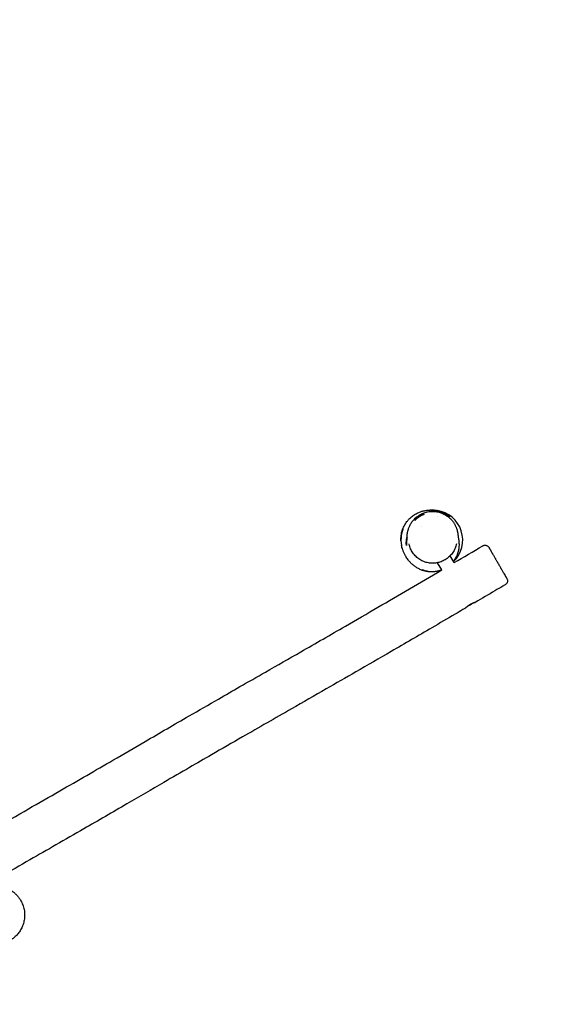
# Model space of a CAD drawing. Units: millimetres. Extents: x -5531 to 7760, y -6009 to 7742.
# Drawn here: x 744 to 2506, y -2733 to 555 of the extents above; entities that cross this region are included whole.
import ezdxf

# ---------------------------------------------------------------- set-up
doc = ezdxf.new("R2010")
doc.units = ezdxf.units.MM
doc.header["$LTSCALE"] = 20
doc.layers.add('2d', color=230, linetype='Continuous')
doc.layers.add('AS-Free_Space_Hatch', color=31, linetype='Continuous')

msp = doc.modelspace()

# ---------------------------------------------------------------- hatches: boundary and pattern name
at = {"layer": 'AS-Free_Space_Hatch'}
h = msp.add_hatch(dxfattribs=at)
h.set_pattern_fill('ANSI31', color=256, scale=100, angle=48)
edge = h.paths.add_edge_path()
edge.add_line((-2083.6, -1608.9), (-3387.8, -3867.9))
edge.add_arc((-2521.8, -4367.9), 1000, 150, 330)
edge.add_line((-1655.8, -4867.9), (-351.6, -2608.9))
edge.add_arc((-1217.6, -2108.9), 1000, 330, 510)
edge = h.paths.add_edge_path()
edge.add_line((-2714.5, 5878.3), (-552.9, 4630.3))
edge.add_arc((-1052.9, 3764.3), 1000, -120, 60, ccw=False)
edge.add_line((-1552.9, 2898.3), (-3714.5, 4146.3))
edge.add_arc((-3214.5, 5012.3), 1000, 60, 240, ccw=False)
edge = h.paths.add_edge_path()
edge.add_arc((3948.1, 803.4), 500, 0, 360)

# ---------------------------------------------------------------- linework, layer by layer
at = {"layer": '2d'}
for p, q in [((2084.6, -1138.6), (2084.6, -1138.6)), ((2194.7, -1258), (2181.4, -1234.9)), ((2153, -1282.4), (2139, -1258.2))]:
    msp.add_line(p, q, dxfattribs=at)
for centre, radius, start, end in [((2123.2, -1182.5), 100, 313.9751, 81.5993), ((2210.7, -1334), 75, 292.0365, 308.264)]:
    msp.add_arc(centre, radius, start, end, dxfattribs=at)
for points, knots in [([(2018.5, -1163), (2018.7, -1161.6), (2019, -1160.2), (2019.9, -1156.4), (2020.5, -1154), (2022, -1148.9), (2023, -1146.2), (2025.1, -1140.9), (2026.3, -1138.2), (2029, -1133), (2030.5, -1130.4), (2033.6, -1125.4), (2035.3, -1123.1), (2038.9, -1118.4), (2040.8, -1116.2), (2044.7, -1111.9), (2046.7, -1109.9), (2050.9, -1106.1), (2053, -1104.3), (2057.3, -1101.1), (2059.4, -1099.6), (2063.6, -1096.9), (2065.7, -1095.7), (2069.8, -1093.5), (2071.7, -1092.5), (2075.6, -1090.7), (2077.4, -1089.9), (2081.1, -1088.5), (2082.8, -1087.9), (2086.2, -1086.8), (2087.8, -1086.3), (2091, -1085.5), (2092.5, -1085.1), (2095.4, -1084.5), (2096.8, -1084.2), (2099.5, -1083.7), (2100.7, -1083.5), (2103.2, -1083.2), (2104.4, -1083), (2106.6, -1082.8), (2107.7, -1082.7), (2109.7, -1082.6), (2110.7, -1082.5), (2112.3, -1082.4), (2112.9, -1082.4), (2113.6, -1082.4)], [1.922819, 1.922819, 1.922819, 1.922819, 10.002763, 10.002763, 23.343058, 23.343058, 38.378873, 38.378873, 53.28616, 53.28616, 68.06486, 68.06486, 82.695945, 82.695945, 97.529093, 97.529093, 112.364174, 112.364174, 127.153906, 127.153906, 141.827849, 141.827849, 156.372466, 156.372466, 170.874005, 170.874005, 185.496527, 185.496527, 200.440964, 200.440964, 215.921447, 215.921447, 232.161268, 232.161268, 249.400717, 249.400717, 267.912003, 267.912003, 288.02058, 288.02058, 310.135594, 310.135594, 334.765799, 334.765799, 355.263674, 355.263674, 355.263674, 355.263674]), ([(2177.7, -1103.9), (2176.4, -1102.9), (2175.1, -1101.9), (2172.3, -1099.9), (2170.9, -1098.9), (2168.6, -1097.5), (2167.8, -1097), (2166.2, -1096), (2165.4, -1095.5), (2162.8, -1094.1), (2161.1, -1093.2), (2157.6, -1091.4), (2155.8, -1090.6), (2153, -1089.5), (2152, -1089.1), (2150.6, -1088.5), (2150.1, -1088.3), (2149.1, -1088), (2148.7, -1087.8), (2146.3, -1087), (2144.3, -1086.4), (2140.5, -1085.3), (2138.5, -1084.8), (2136.1, -1084.3), (2135.6, -1084.2), (2134.6, -1084), (2134.2, -1083.9), (2132.7, -1083.7), (2131.8, -1083.5), (2129, -1083.1), (2127.1, -1082.9), (2124.5, -1082.6), (2123.6, -1082.6), (2121.9, -1082.4), (2121, -1082.4), (2118.5, -1082.3), (2116.9, -1082.3), (2114.8, -1082.3), (2114.2, -1082.3), (2113.6, -1082.4)], [0, 0, 0, 0, 0.00608595, 0.00608595, 0.0121719, 0.0121719, 0.01521488, 0.01521488, 0.01825785, 0.01825785, 0.02434381, 0.02434381, 0.03042976, 0.03042976, 0.03347273, 0.03347273, 0.03499422, 0.03499422, 0.03651571, 0.03651571, 0.04260166, 0.04260166, 0.04868761, 0.04868761, 0.0502091, 0.0502091, 0.05173059, 0.05173059, 0.05477356, 0.05477356, 0.06085951, 0.06085951, 0.06390249, 0.06390249, 0.06694546, 0.06694546, 0.07303142, 0.07303142, 0.07556365, 0.07556365, 0.07556365, 0.07556365]), ([(2116.1, -1082.3), (2116.3, -1082.3), (2116.4, -1082.3), (2118.1, -1082.3), (2119.8, -1082.3), (2122, -1082.4), (2122.4, -1082.4), (2123.3, -1082.4), (2123.8, -1082.4), (2125.2, -1082.5), (2126.1, -1082.6), (2128.9, -1082.8), (2130.8, -1083), (2134.7, -1083.6), (2136.7, -1084), (2139.2, -1084.5), (2139.8, -1084.6), (2140.8, -1084.8), (2141.3, -1085), (2142.8, -1085.3), (2143.8, -1085.6), (2146.8, -1086.4), (2148.8, -1087.1), (2151.8, -1088.1), (2152.8, -1088.5), (2154.3, -1089), (2154.7, -1089.2), (2155.7, -1089.6), (2156.2, -1089.8), (2158.6, -1090.9), (2160.4, -1091.7), (2163.1, -1093.1), (2164, -1093.5), (2165.8, -1094.5), (2166.6, -1095), (2169.1, -1096.5), (2170.7, -1097.5), (2173.7, -1099.5), (2175.2, -1100.5), (2177.2, -1102.1), (2177.8, -1102.6), (2179.1, -1103.6), (2179.7, -1104.1), (2180.3, -1104.6)], [0.0246209, 0.0246209, 0.0246209, 0.0246209, 0.02512079, 0.02512079, 0.03140098, 0.03140098, 0.03297103, 0.03297103, 0.03454108, 0.03454108, 0.03768118, 0.03768118, 0.04396138, 0.04396138, 0.05024157, 0.05024157, 0.05181162, 0.05181162, 0.05338167, 0.05338167, 0.05652177, 0.05652177, 0.06280196, 0.06280196, 0.06594206, 0.06594206, 0.06751211, 0.06751211, 0.06908216, 0.06908216, 0.07536236, 0.07536236, 0.07850246, 0.07850246, 0.08164255, 0.08164255, 0.08792275, 0.08792275, 0.09420295, 0.09420295, 0.09734305, 0.09734305, 0.10048314, 0.10048314, 0.10048314, 0.10048314]), ([(2118.6, -1082.3), (2118.8, -1082.3), (2119, -1082.3), (2119.7, -1082.3), (2120.2, -1082.3), (2121.7, -1082.3), (2122.6, -1082.3), (2125, -1082.4), (2126.5, -1082.5), (2130, -1082.7), (2131.9, -1082.8), (2135.3, -1083.2), (2136.6, -1083.4), (2137.8, -1083.6)], [0, 0, 0, 0, 10.000009, 10.000009, 40.000152, 40.000152, 104.828327, 104.828327, 209.980537, 209.980537, 311.622071, 311.622071, 362.063063, 362.063063, 362.063063, 362.063063]), ([(2037.4, -1175.6), (2037.4, -1175.6), (2037.4, -1175.6), (2037.4, -1175.4), (2037.4, -1175.2), (2037.4, -1174.5), (2037.4, -1173.9), (2037.5, -1172.6), (2037.5, -1171.8), (2037.6, -1169.9), (2037.7, -1168.9), (2037.9, -1166.6), (2038, -1165.4), (2038.3, -1162.8), (2038.4, -1161.5), (2038.8, -1158.8), (2039.1, -1157.4), (2039.7, -1154.4), (2040, -1152.9), (2040.8, -1149.8), (2041.2, -1148.2), (2042.2, -1145.1), (2042.7, -1143.5), (2043.9, -1140.3), (2044.6, -1138.7), (2046, -1135.4), (2046.8, -1133.8), (2048.6, -1130.4), (2049.5, -1128.8), (2051.6, -1125.4), (2052.7, -1123.7), (2055.1, -1120.4), (2056.3, -1118.7), (2059.1, -1115.5), (2060.5, -1113.8), (2063.6, -1110.7), (2065.2, -1109.1), (2068.6, -1106.1), (2070.4, -1104.7), (2074.1, -1101.9), (2076.1, -1100.6), (2080.1, -1098.1), (2082.1, -1096.9), (2086.4, -1094.8), (2088.6, -1093.8), (2093.2, -1091.9), (2095.6, -1091), (2100.7, -1089.5), (2103.3, -1088.8), (2108.5, -1087.8), (2111.1, -1087.4), (2116.4, -1086.8), (2119.1, -1086.7), (2124.4, -1086.6), (2127, -1086.7), (2132.3, -1087.1), (2134.8, -1087.5), (2139.9, -1088.4), (2142.4, -1089), (2146.6, -1090.1), (2148.3, -1090.6), (2152.3, -1092), (2154.6, -1092.9), (2159.3, -1094.9), (2161.5, -1096.1), (2165.9, -1098.5), (2168, -1099.8), (2172, -1102.5), (2173.9, -1104), (2177.5, -1106.9), (2179.2, -1108.4), (2182.3, -1111.3), (2183.8, -1112.8), (2186.5, -1115.8), (2187.7, -1117.2), (2189.9, -1120.1), (2191, -1121.5), (2192.9, -1124.2), (2193.7, -1125.5), (2195.3, -1128.1), (2196, -1129.3), (2197.4, -1131.8), (2198, -1133), (2199.2, -1135.3), (2199.7, -1136.5), (2200.7, -1138.8), (2201.2, -1140), (2202, -1142.2), (2202.4, -1143.3), (2203.1, -1145.4), (2203.5, -1146.4), (2204.1, -1148.3), (2204.3, -1149.3), (2204.8, -1151.1), (2205, -1152), (2205.4, -1153.7), (2205.6, -1154.5), (2205.9, -1156.1), (2206.1, -1156.9), (2206.4, -1158.4), (2206.5, -1159.1), (2206.7, -1160.5), (2206.8, -1161.3), (2207.1, -1162.9), (2207.2, -1163.7), (2207.4, -1165.5), (2207.5, -1166.4), (2207.8, -1168.5), (2207.9, -1169.6), (2208.2, -1172), (2208.4, -1173.3), (2208.7, -1175.9), (2208.8, -1177.1), (2209.1, -1179.2), (2209.3, -1180.1), (2209.6, -1182.3), (2209.7, -1179.4), (2210.7, -1191.9), (2210.9, -1193.8), (2210.9, -1197.6), (2210.9, -1199), (2210.9, -1201.8), (2210.8, -1203.3), (2210.6, -1206.3), (2210.4, -1207.8), (2210, -1211.2), (2209.7, -1212.9), (2209, -1216.7), (2208.5, -1218.7), (2207.4, -1223), (2206.7, -1225.3), (2205.1, -1230), (2204.2, -1232.4), (2202, -1237.3), (2200.8, -1239.8), (2198, -1244.7), (2196.5, -1247.1), (2194, -1250.8), (2193, -1252.1), (2192, -1253.4)], [185.56176, 185.56176, 185.56176, 185.56176, 208.140726, 208.140726, 261.474371, 261.474371, 317.042414, 317.042414, 370.285577, 370.285577, 415.562474, 415.562474, 450.332137, 450.332137, 476.011498, 476.011498, 498.416966, 498.416966, 516.84301, 516.84301, 532.019608, 532.019608, 544.756245, 544.756245, 555.871074, 555.871074, 566.093088, 566.093088, 575.507579, 575.507579, 584.340447, 584.340447, 592.762322, 592.762322, 600.891646, 600.891646, 608.805772, 608.805772, 616.552755, 616.552755, 624.163392, 624.163392, 631.662147, 631.662147, 639.072882, 639.072882, 647.024417, 647.024417, 655.12693, 655.12693, 663.194679, 663.194679, 671.202055, 671.202055, 679.125899, 679.125899, 686.947197, 686.947197, 694.656168, 694.656168, 699.898474, 699.898474, 707.551017, 707.551017, 715.259772, 715.259772, 722.935091, 722.935091, 730.559578, 730.559578, 737.989087, 737.989087, 745.203025, 745.203025, 752.246222, 752.246222, 759.228623, 759.228623, 766.304992, 766.304992, 773.654023, 773.654023, 781.467602, 781.467602, 789.947943, 789.947943, 799.719037, 799.719037, 810.252307, 810.252307, 822.024478, 822.024478, 835.333509, 835.333509, 850.558622, 850.558622, 868.171046, 868.171046, 888.770929, 888.770929, 913.143103, 913.143103, 944.441933, 944.441933, 986.271466, 986.271466, 1042.560242, 1042.560242, 1119.745421, 1119.745421, 1221.887205, 1221.887205, 1338.166192, 1338.166192, 1453.583737, 1453.583737, 1606.473626, 1606.473626, 1626.041486, 1626.041486, 1635.022191, 1635.022191, 1642.555493, 1642.555493, 1649.788772, 1649.788772, 1657.115971, 1657.115971, 1665.236144, 1665.236144, 1674.03639, 1674.03639, 1683.399189, 1683.399189, 1693.18591, 1693.18591, 1703.186938, 1703.186938, 1708.934471, 1708.934471, 1708.934471, 1708.934471]), ([(2063.3, -1116.6), (2063.2, -1116.6), (2063.3, -1116.5), (2063.6, -1116.2), (2063.7, -1116.1), (2063.9, -1115.8), (2064, -1115.6), (2064.4, -1115.2), (2064.6, -1115), (2065, -1114.6), (2065.2, -1114.3), (2066, -1113.5), (2066.5, -1113), (2067.5, -1112), (2067.8, -1111.7), (2068.5, -1111.1), (2068.9, -1110.7), (2070.1, -1109.7), (2070.9, -1109), (2072.1, -1108.1), (2072.3, -1107.9), (2072.8, -1107.5), (2073, -1107.3), (2073.7, -1106.8), (2074.2, -1106.4), (2075.2, -1105.7), (2075.7, -1105.4), (2076.4, -1104.8), (2076.7, -1104.6), (2077.2, -1104.3), (2077.5, -1104.1), (2078.8, -1103.3), (2079.9, -1102.6), (2081.4, -1101.7), (2082, -1101.4), (2083, -1100.8), (2083.5, -1100.5), (2085.1, -1099.7), (2086.1, -1099.2), (2087.5, -1098.6), (2088, -1098.4), (2088.9, -1098), (2089.3, -1097.8), (2090.1, -1097.5), (2090.5, -1097.3), (2091.2, -1097), (2091.6, -1096.9), (2092.6, -1096.5), (2093.2, -1096.4), (2093.9, -1096.1), (2094.1, -1096.1), (2094.4, -1096), (2094.6, -1095.9), (2095, -1095.9), (2095.1, -1095.8), (2095.1, -1095.9)], [0.05958262, 0.05958262, 0.05958262, 0.05958262, 0.06331511, 0.06331511, 0.06518136, 0.06518136, 0.0670476, 0.0670476, 0.06891385, 0.06891385, 0.07078009, 0.07078009, 0.07451259, 0.07451259, 0.07637883, 0.07637883, 0.07824508, 0.07824508, 0.08197757, 0.08197757, 0.08291069, 0.08291069, 0.08384381, 0.08384381, 0.08571006, 0.08571006, 0.08757631, 0.08757631, 0.08850943, 0.08850943, 0.08944255, 0.08944255, 0.09317504, 0.09317504, 0.09504129, 0.09504129, 0.09690753, 0.09690753, 0.10064003, 0.10064003, 0.10250627, 0.10250627, 0.10437252, 0.10437252, 0.10623876, 0.10623876, 0.10810501, 0.10810501, 0.1118375, 0.1118375, 0.11370375, 0.11370375, 0.11556999, 0.11556999, 0.11930248, 0.11930248, 0.11930248, 0.11930248]), ([(2095.1, -1095.9), (2095.2, -1095.9), (2095.1, -1096), (2094.7, -1096.1), (2094.6, -1096.2), (2094.3, -1096.4), (2094.1, -1096.5), (2093.4, -1096.8), (2092.9, -1097), (2091.9, -1097.4), (2091.6, -1097.6), (2090.9, -1097.9), (2090.5, -1098.1), (2089.3, -1098.7), (2088.4, -1099.1), (2087, -1099.8), (2086.5, -1100), (2085.5, -1100.5), (2085, -1100.8), (2084, -1101.3), (2083.5, -1101.6), (2082.5, -1102.2), (2082, -1102.5), (2080.4, -1103.5), (2079.3, -1104.1), (2077.8, -1105.1), (2077.2, -1105.5), (2076.2, -1106.2), (2075.7, -1106.5), (2074.2, -1107.6), (2073.2, -1108.3), (2071.9, -1109.3), (2071.4, -1109.7), (2070.5, -1110.4), (2070.1, -1110.7), (2069.3, -1111.4), (2068.9, -1111.7), (2068.2, -1112.3), (2067.8, -1112.6), (2066.8, -1113.5), (2066.2, -1114), (2065.5, -1114.7), (2065.2, -1115), (2064.9, -1115.3), (2064.8, -1115.4), (2064.6, -1115.5), (2064.5, -1115.6), (2064, -1116), (2063.8, -1116.3), (2063.5, -1116.5), (2063.5, -1116.5), (2063.4, -1116.6), (2063.4, -1116.6), (2063.3, -1116.6), (2063.3, -1116.7), (2063.3, -1116.6)], [0, 0, 0, 0, 0.00372391, 0.00372391, 0.00558587, 0.00558587, 0.00744783, 0.00744783, 0.01117174, 0.01117174, 0.0130337, 0.0130337, 0.01489565, 0.01489565, 0.01861957, 0.01861957, 0.02048153, 0.02048153, 0.02234348, 0.02234348, 0.02420544, 0.02420544, 0.0260674, 0.0260674, 0.02979131, 0.02979131, 0.03165327, 0.03165327, 0.03351522, 0.03351522, 0.03723914, 0.03723914, 0.03910109, 0.03910109, 0.04096305, 0.04096305, 0.04282501, 0.04282501, 0.04468696, 0.04468696, 0.04841088, 0.04841088, 0.05027284, 0.05027284, 0.05120381, 0.05120381, 0.05213479, 0.05213479, 0.05585871, 0.05585871, 0.05678968, 0.05678968, 0.05772066, 0.05772066, 0.05958262, 0.05958262, 0.05958262, 0.05958262]), ([(2017.2, -1185.3), (2017.2, -1184.8), (2017.2, -1184.4), (2017.1, -1183.3), (2017.1, -1182.5), (2017, -1181.1), (2017, -1180.4), (2017, -1178.2), (2017.1, -1176.8), (2017.2, -1174), (2017.3, -1172.6), (2017.5, -1170.5), (2017.5, -1169.8), (2017.7, -1168.4), (2017.8, -1167.7), (2018.2, -1164.3), (2018.7, -1161.7), (2019.5, -1158), (2019.8, -1156.7), (2020.4, -1154.4), (2020.8, -1153.2), (2021.8, -1149.9), (2022.5, -1147.9), (2023.2, -1146)], [0.03130926, 0.03130926, 0.03130926, 0.03130926, 0.03256937, 0.03256937, 0.03471786, 0.03471786, 0.03686634, 0.03686634, 0.04116332, 0.04116332, 0.04546029, 0.04546029, 0.04760878, 0.04760878, 0.04975727, 0.04975727, 0.05835122, 0.05835122, 0.0626482, 0.0626482, 0.06694517, 0.06694517, 0.07553912, 0.07553912, 0.07553912, 0.07553912]), ([(2023.2, -1147.8), (2022.4, -1149.9), (2021.7, -1152.3), (2020.6, -1156), (2020.2, -1157.3), (2019.8, -1159.3), (2019.6, -1160), (2019.3, -1161.4), (2019.1, -1162.1), (2018.4, -1165.6), (2018, -1168.5), (2017.5, -1173.1), (2017.4, -1174.6), (2017.3, -1177), (2017.2, -1177.7), (2017.2, -1179.3), (2017.2, -1180.1), (2017.1, -1184), (2017.2, -1187.1), (2017.6, -1191), (2017.7, -1191.7), (2017.8, -1193.3), (2017.9, -1194), (2018.3, -1196.3), (2018.5, -1197.8), (2018.8, -1199.3), (2018.8, -1199.3), (2018.8, -1199.4)], [0, 0, 0, 0, 0.00935345, 0.00935345, 0.01403018, 0.01403018, 0.01636854, 0.01636854, 0.0187069, 0.0187069, 0.02806035, 0.02806035, 0.03273708, 0.03273708, 0.03507544, 0.03507544, 0.0374138, 0.0374138, 0.04676725, 0.04676725, 0.04910562, 0.04910562, 0.05144398, 0.05144398, 0.0561207, 0.0561207, 0.05626316, 0.05626316, 0.05626316, 0.05626316]), ([(2035.4, -1201.2), (2035.2, -1199.5), (2035, -1197.7), (2034.9, -1194.6), (2034.9, -1193.6), (2034.9, -1192), (2034.9, -1191.4), (2034.9, -1190.3), (2035, -1189.7), (2035.1, -1186.8), (2035.3, -1184.3), (2035.8, -1180.5), (2036, -1179.2), (2036.4, -1177.3), (2036.5, -1176.6), (2036.8, -1175.3), (2036.9, -1174.6), (2037.2, -1173.3), (2037.4, -1172.7), (2037.5, -1172.1)], [0, 0, 0, 0, 0.00858848, 0.00858848, 0.01288272, 0.01288272, 0.01502984, 0.01502984, 0.01717696, 0.01717696, 0.02576543, 0.02576543, 0.03005967, 0.03005967, 0.03220679, 0.03220679, 0.03435391, 0.03435391, 0.03631161, 0.03631161, 0.03631161, 0.03631161]), ([(2037.4, -1174.2), (2037.2, -1175.6), (2036.9, -1177.1), (2036.6, -1179.1), (2036.5, -1179.8), (2036.4, -1181), (2036.3, -1181.7), (2036.1, -1183.6), (2036, -1184.8), (2035.8, -1188.4), (2035.8, -1190.6), (2035.8, -1193.3), (2035.8, -1193.8), (2035.8, -1194.9), (2035.8, -1195.4), (2035.9, -1196.9), (2036, -1197.8), (2036, -1198.7)], [0.03730131, 0.03730131, 0.03730131, 0.03730131, 0.04192928, 0.04192928, 0.04402574, 0.04402574, 0.04612221, 0.04612221, 0.05031513, 0.05031513, 0.05870099, 0.05870099, 0.06079745, 0.06079745, 0.06289392, 0.06289392, 0.06708685, 0.06708685, 0.06708685, 0.06708685]), ([(2152.2, -1282.9), (2151, -1283.3), (2149.9, -1283.7), (2146.1, -1285), (2143.6, -1285.7), (2138.5, -1286.9), (2136, -1287.4), (2130.9, -1288.2), (2128.4, -1288.5), (2123.5, -1288.8), (2121, -1288.9), (2116.2, -1288.8), (2113.8, -1288.7), (2109.1, -1288.3), (2106.8, -1288), (2102.3, -1287.3), (2100.2, -1286.8), (2096, -1285.8), (2093.9, -1285.3), (2089.9, -1284), (2088, -1283.4), (2084.1, -1281.9), (2082.3, -1281.1), (2078.7, -1279.5), (2076.9, -1278.6), (2073.5, -1276.8), (2071.9, -1275.9), (2068.6, -1273.9), (2067.1, -1272.9), (2064, -1270.8), (2062.5, -1269.7), (2059.6, -1267.4), (2058.1, -1266.3), (2055.3, -1263.8), (2054, -1262.6), (2051.2, -1260), (2049.9, -1258.7), (2047.3, -1255.8), (2046, -1254.4), (2043.3, -1251.3), (2042, -1249.7), (2039.4, -1246.3), (2038.1, -1244.4), (2035.5, -1240.5), (2034.1, -1238.4), (2032.3, -1235.2), (2031.8, -1234.3), (2029.6, -1230.4), (2028.2, -1227.5), (2025.5, -1221.5), (2024.2, -1218.5), (2022.2, -1212.6), (2021.3, -1209.9), (2019.9, -1204.6), (2019.3, -1202.1), (2018.8, -1199.4)], [1769.27097, 1769.27097, 1769.27097, 1769.27097, 1774.034166, 1774.034166, 1784.405456, 1784.405456, 1794.882066, 1794.882066, 1805.521104, 1805.521104, 1816.405181, 1816.405181, 1827.634527, 1827.634527, 1839.133153, 1839.133153, 1850.8329, 1850.8329, 1863.163651, 1863.163651, 1876.173516, 1876.173516, 1889.964511, 1889.964511, 1904.681227, 1904.681227, 1920.511013, 1920.511013, 1937.685287, 1937.685287, 1956.484247, 1956.484247, 1977.246388, 1977.246388, 2000.384559, 2000.384559, 2026.411573, 2026.411573, 2055.981465, 2055.981465, 2089.959042, 2089.959042, 2129.542194, 2129.542194, 2176.446588, 2176.446588, 2197.568122, 2197.568122, 2259.901758, 2259.901758, 2318.085264, 2318.085264, 2362.046565, 2362.046565, 2395.452144, 2395.452144, 2395.452144, 2395.452144]), ([(2202.2, -1195), (2201.7, -1197.6), (2201, -1200.1), (2199.5, -1205.1), (2198.6, -1207.6), (2196.6, -1212.5), (2195.5, -1214.9), (2193, -1219.5), (2191.7, -1221.8), (2188.7, -1226.1), (2187.2, -1228.2), (2183.8, -1232.3), (2182.1, -1234.2), (2178.4, -1237.9), (2176.5, -1239.6), (2172.4, -1242.9), (2170.4, -1244.5), (2166.1, -1247.4), (2163.8, -1248.7), (2159.3, -1251.2), (2157, -1252.3), (2152.2, -1254.3), (2149.8, -1255.2), (2144.9, -1256.8), (2142.4, -1257.4), (2137.3, -1258.5), (2134.8, -1259), (2129.6, -1259.6), (2127.1, -1259.7), (2121.9, -1259.9), (2119.3, -1259.8), (2114.1, -1259.4), (2111.5, -1259.1), (2106.4, -1258.2), (2103.8, -1257.6), (2098.8, -1256.3), (2096.3, -1255.5), (2091.4, -1253.6), (2089, -1252.5), (2084.3, -1250.2), (2082, -1248.9), (2077.6, -1246.1), (2075.4, -1244.6), (2071.2, -1241.3), (2069.2, -1239.6), (2065.4, -1235.9), (2063.5, -1234), (2060.1, -1230), (2058.4, -1227.9), (2055.4, -1223.5), (2054, -1221.2), (2051.4, -1216.6), (2050.2, -1214.2), (2048.2, -1209.3), (2047.2, -1206.8), (2045.7, -1201.7), (2045, -1199.1), (2044.4, -1196.1), (2044.4, -1195.7), (2044.3, -1195.4)], [0, 0, 0, 0, 8.249237, 8.249237, 16.519687, 16.519687, 24.674907, 24.674907, 32.742913, 32.742913, 40.743537, 40.743537, 48.661154, 48.661154, 56.506689, 56.506689, 64.300854, 64.300854, 72.059106, 72.059106, 79.801496, 79.801496, 87.549835, 87.549835, 95.328976, 95.328976, 103.201013, 103.201013, 111.135231, 111.135231, 119.1501, 119.1501, 127.258641, 127.258641, 135.460064, 135.460064, 143.761075, 143.761075, 152.160692, 152.160692, 160.654293, 160.654293, 169.272153, 169.272153, 177.965883, 177.965883, 186.722413, 186.722413, 195.520211, 195.520211, 204.335223, 204.335223, 213.154671, 213.154671, 221.933261, 221.933261, 230.69759, 230.69759, 231.88368, 231.88368, 231.88368, 231.88368]), ([(2290.1, -1201.8), (2291.1, -1201.2), (2292.1, -1200.7), (2294.4, -1200), (2295.5, -1199.8), (2297.9, -1199.7), (2299, -1199.7), (2301.3, -1200.1), (2302.5, -1200.4), (2304.6, -1201.4), (2305.7, -1201.9), (2307.5, -1203.3), (2308.4, -1204.1), (2309.7, -1205.7), (2310.2, -1206.4), (2310.7, -1207.2)], [0, 0, 0, 0, 3.480886, 3.480886, 6.982016, 6.982016, 10.482963, 10.482963, 13.983911, 13.983911, 17.484861, 17.484861, 20.985811, 20.985811, 23.650982, 23.650982, 23.650982, 23.650982]), ([(2310.7, -1207.2), (2310.7, -1207.2), (2310.7, -1207.2), (2310.8, -1207.5), (2311.1, -1208), (2311.6, -1208.9)], [0.35612595, 0.35612595, 0.35612595, 0.35612595, 0.35960809, 0.35960809, 0.37142208, 0.37142208, 0.37142208, 0.37142208]), ([(2311.6, -1208.9), (2311.9, -1209.3), (2312.2, -1209.8), (2312.7, -1210.7), (2312.9, -1211), (2313.3, -1211.7), (2313.5, -1212), (2314.1, -1213.2), (2314.6, -1214), (2315.4, -1215.3), (2315.6, -1215.8), (2316.2, -1216.7), (2316.5, -1217.2), (2318, -1219.8), (2319.3, -1222.1), (2321.1, -1225.3), (2321.5, -1225.9), (2322.3, -1227.3), (2322.7, -1227.9), (2323.9, -1230), (2324.7, -1231.4), (2327.2, -1235.8), (2329, -1238.9), (2331.3, -1242.9), (2331.8, -1243.8), (2332.7, -1245.4), (2333.2, -1246.2), (2334.6, -1248.7), (2335.6, -1250.4), (2337.5, -1253.7), (2338.5, -1255.4), (2340, -1257.9), (2340.5, -1258.8), (2341.5, -1260.5), (2341.9, -1261.4), (2344.4, -1265.6), (2346.3, -1269), (2349.2, -1273.9), (2350.1, -1275.5), (2351.5, -1277.9), (2352, -1278.7), (2352.9, -1280.3), (2353.3, -1281.1), (2355.5, -1284.9), (2357.2, -1287.8), (2359.1, -1291.2), (2359.5, -1291.8), (2360.3, -1293.1), (2360.7, -1293.8), (2361.8, -1295.7), (2362.4, -1296.9), (2364.4, -1300.2), (2365.5, -1302.2), (2366.8, -1304.4), (2367, -1304.8), (2367.5, -1305.6), (2367.7, -1306), (2368.3, -1307), (2368.7, -1307.7), (2369.3, -1308.8), (2369.6, -1309.3), (2370, -1309.9), (2370.1, -1310.1), (2370.2, -1310.4), (2370.3, -1310.5), (2370.6, -1311), (2370.7, -1311.1), (2370.7, -1311.1)], [0.3714221, 0.3714221, 0.3714221, 0.3714221, 0.3773251, 0.3773251, 0.3802766, 0.3802766, 0.3832281, 0.3832281, 0.3891312, 0.3891312, 0.3920827, 0.3920827, 0.3950342, 0.3950342, 0.4068402, 0.4068402, 0.4097917, 0.4097917, 0.4127433, 0.4127433, 0.4186463, 0.4186463, 0.4304523, 0.4304523, 0.4334039, 0.4334039, 0.4363554, 0.4363554, 0.4422584, 0.4422584, 0.4481614, 0.4481614, 0.4511129, 0.4511129, 0.4540644, 0.4540644, 0.4658705, 0.4658705, 0.4717735, 0.4717735, 0.474725, 0.474725, 0.4776765, 0.4776765, 0.4894826, 0.4894826, 0.4924341, 0.4924341, 0.4953856, 0.4953856, 0.5012886, 0.5012886, 0.5130947, 0.5130947, 0.5160462, 0.5160462, 0.5189977, 0.5189977, 0.5249007, 0.5249007, 0.5308038, 0.5308038, 0.5337553, 0.5337553, 0.5367068, 0.5367068, 0.5450733, 0.5450733, 0.5450733, 0.5450733]), ([(544.6, -2210.9), (547.5, -2209.2), (550.4, -2207.6), (562, -2201), (570.7, -2196), (605.5, -2176.2), (631.5, -2161.4), (696.1, -2124.5), (734.7, -2102.5), (808.4, -2060.3), (843.5, -2040.2), (908.5, -2002.8), (938.4, -1985.5), (997.5, -1951.4), (1026.6, -1934.5), (1091.6, -1896.8), (1127.3, -1876), (1211.9, -1826.7), (1260.7, -1798.3), (1342.2, -1751), (1374.9, -1732.1), (1431.6, -1699.6), (1455.5, -1685.8), (1508, -1655.8), (1536.5, -1639.5), (1604.2, -1600.8), (1643.4, -1578.4), (1732.3, -1527.3), (1782, -1498.7), (1867.7, -1449), (1903.8, -1428), (1975, -1386.5), (2010, -1366.1), (2081.1, -1324.6), (2117.1, -1303.5), (2153, -1282.4)], [0, 0, 0, 0, 10, 10, 40.000006, 40.000006, 130.000186, 130.000186, 263.187244, 263.187244, 384.728009, 384.728009, 488.213677, 488.213677, 589.34623, 589.34623, 713.496489, 713.496489, 882.971533, 882.971533, 996.228213, 996.228213, 1079.110603, 1079.110603, 1177.569378, 1177.569378, 1313.055045, 1313.055045, 1485.121812, 1485.121812, 1610.402731, 1610.402731, 1732.211202, 1732.211202, 1857.258802, 1857.258802, 1857.258802, 1857.258802]), ([(2152.2, -1282.9), (2150.2, -1283.6), (2148, -1284.4), (2144.4, -1285.4), (2143, -1285.8), (2141, -1286.3), (2140.2, -1286.5), (2138.8, -1286.8), (2138.1, -1287), (2134.5, -1287.7), (2131.5, -1288.1), (2126.9, -1288.5), (2125.4, -1288.6), (2123.1, -1288.7), (2122.3, -1288.8), (2120.8, -1288.8), (2120, -1288.8), (2116.2, -1288.8), (2113.2, -1288.6), (2109.4, -1288.2), (2108.7, -1288.1), (2107.2, -1287.9), (2106.5, -1287.8), (2104.4, -1287.4), (2103, -1287.2), (2100.3, -1286.6), (2099, -1286.3), (2096.4, -1285.6), (2095.1, -1285.2), (2091.5, -1284.1), (2089.3, -1283.3), (2087.3, -1282.5)], [0.00124638, 0.00124638, 0.00124638, 0.00124638, 0.00919588, 0.00919588, 0.01379382, 0.01379382, 0.01609279, 0.01609279, 0.01839176, 0.01839176, 0.02758764, 0.02758764, 0.03218558, 0.03218558, 0.03448455, 0.03448455, 0.03678351, 0.03678351, 0.04597939, 0.04597939, 0.04827836, 0.04827836, 0.05057733, 0.05057733, 0.05517527, 0.05517527, 0.05977321, 0.05977321, 0.06437115, 0.06437115, 0.07356703, 0.07356703, 0.07356703, 0.07356703]), ([(2090.7, -1282.5), (2092.8, -1283.2), (2094.9, -1283.8), (2098.3, -1284.7), (2099.5, -1285), (2101.3, -1285.4), (2101.9, -1285.5), (2103.2, -1285.8), (2103.8, -1285.9), (2107, -1286.5), (2109.6, -1286.9), (2113.6, -1287.2), (2114.9, -1287.3), (2117, -1287.5), (2117.7, -1287.5), (2119, -1287.5), (2119.7, -1287.5), (2123.2, -1287.6), (2126, -1287.5), (2130.1, -1287.1), (2131.4, -1287), (2134.1, -1286.6), (2135.5, -1286.4), (2139.4, -1285.8), (2142, -1285.2), (2145.6, -1284.3), (2146.8, -1283.9), (2149.1, -1283.2), (2150.2, -1282.9), (2151.3, -1282.5)], [0, 0, 0, 0, 0.00826617, 0.00826617, 0.01239925, 0.01239925, 0.01446579, 0.01446579, 0.01653233, 0.01653233, 0.0247985, 0.0247985, 0.02893158, 0.02893158, 0.03099812, 0.03099812, 0.03306466, 0.03306466, 0.04133083, 0.04133083, 0.04546391, 0.04546391, 0.049597, 0.049597, 0.05786316, 0.05786316, 0.06199625, 0.06199625, 0.06612933, 0.06612933, 0.06612933, 0.06612933]), ([(2370.7, -1311.1), (2370.8, -1311.4), (2370.9, -1311.6), (2371.6, -1312.9), (2372, -1314), (2372.5, -1316.3), (2372.7, -1317.4), (2372.7, -1319.8), (2372.6, -1320.9), (2372, -1323.2), (2371.6, -1324.3), (2370.6, -1326.4), (2369.9, -1327.4), (2368.1, -1329.6), (2366.8, -1330.7), (2365.3, -1331.6)], [0, 0, 0, 0, 0.799146, 0.799146, 4.300117, 4.300117, 7.80108, 7.80108, 11.302032, 11.302032, 14.803136, 14.803136, 18.286467, 18.286467, 23.356569, 23.356569, 23.356569, 23.356569]), ([(2365.3, -1331.6), (2362.4, -1333.2), (2359.6, -1334.9), (2348.1, -1341.7), (2339.5, -1346.8), (2309, -1364.8), (2287.1, -1377.6), (2265.2, -1390.5)], [0.000756, 0.000756, 0.000756, 0.000756, 10, 10, 40.000002, 40.000002, 116.208318, 116.208318, 116.208318, 116.208318]), ([(2232.5, -1409.7), (2229.7, -1411.4), (2226.8, -1413.1), (2215.3, -1419.8), (2206.7, -1424.9), (2172.2, -1445.1), (2146.3, -1460.3), (2075.2, -1501.9), (2029.9, -1528.3), (1945.2, -1577.5), (1905.7, -1600.4), (1833.3, -1642.1), (1800.3, -1661), (1728.8, -1702), (1690.3, -1724.1), (1597.2, -1777.4), (1542.6, -1808.7), (1453.6, -1859.9), (1419.2, -1879.7), (1360.3, -1913.8), (1335.8, -1927.9), (1282.8, -1958.7), (1254.2, -1975.2), (1184.5, -2015.8), (1143.3, -2039.8), (1054.3, -2091.5), (1006.6, -2119.2), (927.6, -2164.9), (896.3, -2182.9), (836.2, -2217.4), (807.4, -2233.9), (745.3, -2269.4), (712.1, -2288.3), (660.7, -2317.5), (642.6, -2327.8), (624.4, -2338.2)], [0, 0, 0, 0, 10, 10, 40.000003, 40.000003, 130.000093, 130.000093, 287.14824, 287.14824, 423.967386, 423.967386, 538.04548, 538.04548, 671.270396, 671.270396, 859.921497, 859.921497, 979.200152, 979.200152, 1064.033065, 1064.033065, 1163.099582, 1163.099582, 1306.153238, 1306.153238, 1471.785092, 1471.785092, 1579.966179, 1579.966179, 1679.737811, 1679.737811, 1794.360983, 1794.360983, 1857.065477, 1857.065477, 1857.065477, 1857.065477]), ([(2241.8, -1402.3), (2241.8, -1402.3), (2241.8, -1402.3), (2240.8, -1403), (2239.9, -1403.7), (2238.7, -1404.6), (2238.3, -1405), (2237.5, -1405.6), (2237.1, -1405.9), (2236.1, -1406.7), (2235.5, -1407.2), (2234.7, -1407.9), (2234.5, -1408.1), (2234, -1408.5), (2233.8, -1408.7), (2233.4, -1409), (2233.3, -1409.1), (2233, -1409.4), (2232.9, -1409.5), (2232.6, -1409.7), (2232.5, -1409.8), (2232.5, -1409.7), (2232.5, -1409.7), (2232.6, -1409.6), (2232.6, -1409.5), (2232.9, -1409.2), (2233.1, -1408.9), (2233.6, -1408.3), (2233.8, -1408.1), (2234.3, -1407.7), (2234.5, -1407.5), (2235, -1407), (2235.3, -1406.7), (2235.9, -1406.2), (2236.2, -1405.9), (2237.2, -1405), (2237.9, -1404.3), (2239.1, -1403.3), (2239.5, -1403), (2240.4, -1402.3), (2240.9, -1402), (2242.2, -1401), (2243.2, -1400.3), (2244.8, -1399.3), (2245.3, -1398.9), (2246.3, -1398.3), (2246.9, -1397.9), (2247.4, -1397.6)], [0.12662507, 0.12662507, 0.12662507, 0.12662507, 0.12674796, 0.12674796, 0.13047788, 0.13047788, 0.13234284, 0.13234284, 0.1342078, 0.1342078, 0.13793772, 0.13793772, 0.13980268, 0.13980268, 0.14166764, 0.14166764, 0.1435326, 0.1435326, 0.14539756, 0.14539756, 0.14912749, 0.14912749, 0.15099245, 0.15099245, 0.15285741, 0.15285741, 0.15658733, 0.15658733, 0.15845229, 0.15845229, 0.16031725, 0.16031725, 0.16218221, 0.16218221, 0.16404717, 0.16404717, 0.16777709, 0.16777709, 0.16964205, 0.16964205, 0.17150701, 0.17150701, 0.17523693, 0.17523693, 0.17710189, 0.17710189, 0.17896685, 0.17896685, 0.17896685, 0.17896685]), ([(2247.4, -1397.6), (2248.5, -1397), (2249.6, -1396.4), (2251.8, -1395.3), (2252.8, -1394.8), (2254.4, -1394.1), (2254.9, -1393.8), (2256, -1393.4), (2256.5, -1393.2), (2257.9, -1392.6), (2258.8, -1392.3), (2260.1, -1391.9), (2260.5, -1391.7), (2261.3, -1391.5), (2261.6, -1391.4), (2262.6, -1391.1), (2263.2, -1390.9), (2264, -1390.7), (2264.2, -1390.7), (2264.5, -1390.6), (2264.7, -1390.6), (2264.9, -1390.5), (2265, -1390.5), (2265.2, -1390.5), (2265.2, -1390.5), (2265.2, -1390.5), (2265.1, -1390.6), (2264.8, -1390.7), (2264.7, -1390.7), (2264.3, -1390.9), (2264.1, -1390.9), (2263.4, -1391.2), (2262.9, -1391.4), (2261.9, -1391.8), (2261.5, -1391.9), (2260.8, -1392.2), (2260.4, -1392.3), (2259.6, -1392.6), (2259.1, -1392.8), (2258.2, -1393.2), (2257.8, -1393.4), (2256.5, -1393.9), (2255.7, -1394.3), (2254.9, -1394.7)], [0.05967873, 0.05967873, 0.05967873, 0.05967873, 0.06340432, 0.06340432, 0.0671299, 0.0671299, 0.0689927, 0.0689927, 0.07085549, 0.07085549, 0.07458108, 0.07458108, 0.07644387, 0.07644387, 0.07830666, 0.07830666, 0.08203225, 0.08203225, 0.08389504, 0.08389504, 0.08575784, 0.08575784, 0.08762063, 0.08762063, 0.08948343, 0.08948343, 0.09320901, 0.09320901, 0.09507181, 0.09507181, 0.0969346, 0.0969346, 0.10066019, 0.10066019, 0.10252298, 0.10252298, 0.10438577, 0.10438577, 0.10624857, 0.10624857, 0.10811136, 0.10811136, 0.11114221, 0.11114221, 0.11114221, 0.11114221]), ([(640.1, -2329.2), (640.8, -2329.2), (641.4, -2329.1), (644.1, -2328.9), (646.1, -2328.8), (650, -2328.8), (651.8, -2328.8), (655.6, -2329), (657.4, -2329.2), (660.9, -2329.5), (662.6, -2329.8), (666, -2330.3), (667.7, -2330.6), (670.9, -2331.3), (672.5, -2331.7), (675.6, -2332.5), (677.1, -2333), (680.1, -2333.9), (681.5, -2334.4), (684.4, -2335.4), (685.8, -2336), (688.6, -2337.1), (689.9, -2337.7), (692.6, -2338.9), (693.9, -2339.5), (696.5, -2340.8), (697.7, -2341.5), (700.3, -2342.8), (701.5, -2343.5), (703.9, -2344.9), (705.1, -2345.6), (707.5, -2347.1), (708.7, -2347.8), (710.9, -2349.3), (712, -2350.1), (714.2, -2351.5), (715.2, -2352.2), (717.1, -2353.6), (718, -2354.2), (719.8, -2355.5), (720.4, -2356), (722.3, -2357.4), (723.1, -2358), (724.9, -2359.4), (725.8, -2360.2), (727.7, -2361.8), (728.6, -2362.6), (730.5, -2364.4), (731.5, -2365.3), (733.5, -2367.3), (734.4, -2368.3), (736.5, -2370.6), (737.5, -2371.8), (739.6, -2374.2), (740.6, -2375.5), (742.6, -2378.3), (743.8, -2379.9), (746, -2383.3), (747.1, -2385.1), (749.4, -2389.1), (750.5, -2391.2), (752.6, -2395.7), (753.6, -2398.1), (755.5, -2403.1), (756.4, -2405.7), (758, -2411.2), (758.6, -2414), (759.7, -2419.7), (760.1, -2422.7), (760.7, -2428.6), (760.8, -2431.5), (760.9, -2437.5), (760.7, -2440.4), (760.2, -2446.3), (759.8, -2449.4), (758.9, -2454.6), (758.4, -2456.8), (757.2, -2461.6), (756.4, -2464.2), (754.6, -2469.2), (753.7, -2471.7), (751.6, -2476.5), (750.4, -2478.8), (748, -2483.3), (746.7, -2485.5), (744, -2489.7), (742.6, -2491.7), (739.7, -2495.6), (738.2, -2497.4), (735.2, -2500.9), (733.6, -2502.6), (730.5, -2505.7), (728.9, -2507.2), (725.6, -2510), (724, -2511.4), (720.7, -2513.9), (719.1, -2515.1), (715.5, -2517.5), (713.6, -2518.7), (710.2, -2520.7), (708.7, -2521.5), (705.6, -2523.1), (704, -2523.9), (701, -2525.3), (699.4, -2525.9), (696.4, -2527.1), (695, -2527.7), (692.1, -2528.7), (690.7, -2529.1), (687.9, -2530), (686.5, -2530.4), (683.8, -2531.1), (682.5, -2531.4), (680, -2532), (678.8, -2532.2), (676.5, -2532.7), (675.4, -2532.9), (673.3, -2533.2), (672.3, -2533.4), (670.4, -2533.7), (669.6, -2533.8), (668.1, -2534), (667.4, -2534.1), (666.2, -2534.2), (665.8, -2534.3), (665.3, -2534.3), (665.2, -2534.4), (665.2, -2534.4)], [18.012601, 18.012601, 18.012601, 18.012601, 21.749571, 21.749571, 34.002751, 34.002751, 46.918435, 46.918435, 60.654702, 60.654702, 75.400775, 75.400775, 91.375499, 91.375499, 108.8299, 108.8299, 128.052685, 128.052685, 149.378436, 149.378436, 173.198213, 173.198213, 199.97191, 199.97191, 230.240496, 230.240496, 264.633236, 264.633236, 303.858643, 303.858643, 348.656611, 348.656611, 399.67634, 399.67634, 457.255993, 457.255993, 521.195281, 521.195281, 590.972717, 590.972717, 668.146504, 668.146504, 708.201073, 708.201073, 734.896416, 734.896416, 753.959406, 753.959406, 768.873494, 768.873494, 781.308968, 781.308968, 792.163166, 792.163166, 801.472857, 801.472857, 811.793872, 811.793872, 822.265557, 822.265557, 833.07116, 833.07116, 844.299907, 844.299907, 855.930275, 855.930275, 867.838444, 867.838444, 879.868165, 879.868165, 891.915782, 891.915782, 903.953533, 903.953533, 915.995626, 915.995626, 925.187137, 925.187137, 936.460765, 936.460765, 948.040542, 948.040542, 959.895635, 959.895635, 972.008275, 972.008275, 984.403085, 984.403085, 997.141321, 997.141321, 1010.311993, 1010.311993, 1024.022185, 1024.022185, 1038.389357, 1038.389357, 1053.53521, 1053.53521, 1071.073476, 1071.073476, 1086.888544, 1086.888544, 1104.161619, 1104.161619, 1122.908418, 1122.908418, 1143.320407, 1143.320407, 1165.620915, 1165.620915, 1190.067403, 1190.067403, 1216.942959, 1216.942959, 1246.540044, 1246.540044, 1279.130715, 1279.130715, 1314.917671, 1314.917671, 1353.966461, 1353.966461, 1396.138037, 1396.138037, 1441.071991, 1441.071991, 1451.254135, 1451.254135, 1451.254135, 1451.254135])]:
    msp.add_open_spline(points, degree=3, knots=knots, dxfattribs=at)
for points in [[(2137.8, -1102.5), (2137.8, -1102.5), (2137.8, -1102.5), (2137.8, -1102.5)], [(2180.3, -1104.6), (2179.5, -1104.4), (2178.6, -1104.2), (2177.7, -1103.9)], [(2023.2, -1146), (2023.2, -1146.3), (2023.2, -1146.9), (2023.2, -1147.8)], [(2036, -1198.7), (2035.8, -1199.5), (2035.6, -1200.3), (2035.4, -1201.2)], [(2044.3, -1195.4), (2044.3, -1195.4), (2044.3, -1195.4), (2044.3, -1195.4)], [(2194.7, -1258), (2226.5, -1239.3), (2258.3, -1220.5), (2290.1, -1201.8)], [(2200, -1204.7), (2199.5, -1205.9), (2198.9, -1207.2), (2198.2, -1208.6)], [(2199.4, -1205.2), (2199.6, -1205.1), (2199.8, -1204.9), (2200, -1204.7)], [(2202.2, -1195), (2202.2, -1195), (2202.2, -1195), (2202.2, -1195.1)], [(2087.3, -1282.5), (2088.1, -1282.5), (2089.2, -1282.5), (2090.7, -1282.5)], [(2151.3, -1282.5), (2152.1, -1282.5), (2152.6, -1282.5), (2152.9, -1282.5)]]:
    msp.add_open_spline(points, degree=3, dxfattribs=at)

doc.saveas('drawing.dxf')
